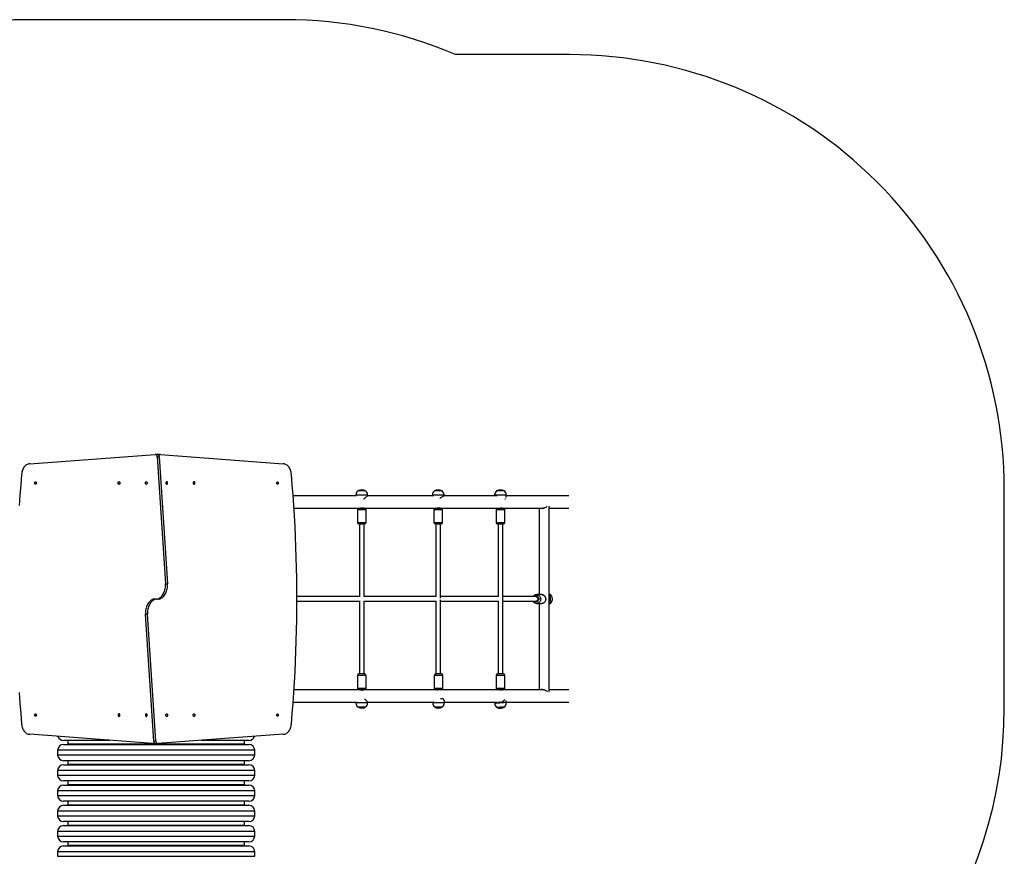
# Model space of a CAD drawing. Units: millimetres. Extents: x -20 to 673, y -9 to 566.
# Drawn here: x 333 to 673, y 277 to 566 of the extents above; entities that cross this region are included whole.
import ezdxf

# ---------------------------------------------------------------- set-up
doc = ezdxf.new("R2010")
doc.units = ezdxf.units.MM

msp = doc.modelspace()

# ---------------------------------------------------------------- linework, layer by layer
at = {"color": 7, "linetype": 'Continuous', "lineweight": 25}
for p, q in [((336.63, 412.61), (379.92, 415.85)), ((380.69, 415.85), (379.98, 415.85)), ((380.64, 415.04), (383.49, 371.19)), ((380.64, 415.04), (381.34, 415.04)), ((381.7, 415.86), (381, 415.86)), ((381.34, 415.04), (384.2, 371.19)), ((381.77, 415.85), (424.13, 412.61)), ((449.37, 401.61), (427.51, 401.61)), ((449.17, 401.88), (449.17, 401.61)), ((452.52, 403.26), (449.82, 403.26)), ((452.52, 403.26), (449.82, 403.26)), ((453.16, 401.59), (453.15, 401.58)), ((453.17, 401.61), (453.17, 401.88)), ((476.08, 401.61), (453.17, 401.61)), ((475.58, 401.88), (475.58, 401.61)), ((478.88, 403.26), (476.23, 403.26)), ((478.93, 403.26), (476.23, 403.26)), ((478.88, 403.26), (476.23, 403.26)), ((478.93, 403.26), (478.88, 403.26)), ((478.93, 403.26), (478.88, 403.26)), ((479.58, 401.55), (479.58, 401.88)), ((497.91, 401.61), (479.58, 401.61)), ((497.03, 401.88), (497.03, 401.61)), ((498.26, 403.26), (497.68, 403.26)), ((500.14, 403.26), (497.68, 403.26)), ((498.26, 403.26), (497.68, 403.26)), ((497.89, 401.61), (497.91, 401.61)), ((500.38, 403.26), (498.26, 403.26)), ((500.38, 403.26), (498.26, 403.26)), ((500.38, 403.26), (500.14, 403.26)), ((501.03, 401.01), (501.03, 401.88)), ((522.65, 401.61), (501.03, 401.61)), ((450.57, 397.41), (450.57, 397.37)), ((499.63, 397.37), (499.63, 397.4)), ((500.54, 400.49), (500.72, 400.49)), ((515.78, 397.93), (515.77, 397.96)), ((515.78, 334.05), (515.78, 397.93)), ((427.8, 397.37), (450.7, 397.37)), ((449.67, 396.87), (449.67, 392.37)), ((450.17, 397.37), (452.17, 397.37)), ((451.77, 397.37), (451.77, 397.38)), ((452.2, 397.37), (477.19, 397.37)), ((452.67, 392.37), (452.67, 396.87)), ((476.08, 396.87), (476.08, 392.37)), ((476.58, 397.37), (478.58, 397.37)), ((478.18, 397.37), (478.18, 397.39)), ((478.6, 397.37), (498.78, 397.37)), ((479.08, 392.37), (479.08, 396.87)), ((497.53, 396.87), (497.53, 392.37)), ((498.03, 397.37), (500.03, 397.37)), ((500.06, 397.37), (514.15, 397.37)), ((500.53, 392.37), (500.53, 396.87)), ((512.41, 397.37), (512.41, 367.47)), ((514.05, 397.34), (513.95, 397.37)), ((515.78, 397.37), (522.65, 397.37)), ((450.17, 391.87), (452.17, 391.87)), ((450.37, 391.87), (450.37, 366.79)), ((451.97, 366.79), (451.97, 391.87)), ((476.58, 391.87), (478.58, 391.87)), ((476.78, 391.87), (476.78, 366.79)), ((478.38, 366.29), (478.38, 391.87)), ((498.03, 391.87), (500.03, 391.87)), ((498.23, 391.87), (498.23, 366.79)), ((499.83, 340.11), (499.83, 391.87)), ((383.49, 371.19), (384.2, 371.19)), ((513.26, 367.47), (511.54, 367.47)), ((450.59, 366.79), (428.8, 366.79)), ((428.81, 365.19), (450.59, 365.19)), ((450.37, 365.19), (450.37, 340.11)), ((476.84, 366.79), (451.97, 366.79)), ((451.97, 340.11), (451.97, 365.2)), ((451.97, 365.19), (476.83, 365.19)), ((476.78, 365.19), (476.78, 340.11)), ((498.4, 366.79), (478.38, 366.79)), ((478.38, 340.11), (478.38, 365.7)), ((478.38, 365.19), (498.39, 365.19)), ((498.23, 365.19), (498.23, 340.11)), ((511.35, 366.79), (499.83, 366.79)), ((499.83, 365.19), (511.35, 365.19)), ((511.54, 364.47), (513.26, 364.47)), ((511.56, 364.47), (511.54, 364.47)), ((512.41, 364.47), (512.41, 334.61)), ((516.18, 365.23), (516.18, 366.7)), ((377.28, 360.71), (376.57, 360.71)), ((379.43, 316.86), (376.57, 360.71)), ((380.13, 316.86), (377.28, 360.71)), ((450.25, 340.11), (450.17, 340.11)), ((452.17, 340.11), (450.25, 340.11)), ((476.78, 340.11), (476.7, 340.11)), ((478.7, 340.11), (476.78, 340.11)), ((498.11, 340.11), (498.03, 340.11)), ((500.03, 340.11), (498.11, 340.11)), ((449.67, 339.61), (449.67, 335.11)), ((452.67, 335.11), (452.67, 339.61)), ((476.2, 339.61), (476.2, 335.11)), ((479.2, 335.11), (479.2, 339.61)), ((497.53, 339.61), (497.53, 335.11)), ((500.53, 335.11), (500.53, 339.61)), ((450.7, 334.61), (427.8, 334.61)), ((452.17, 334.61), (450.17, 334.61)), ((450.57, 334.61), (450.57, 334.58)), ((451.77, 334.61), (451.77, 334.61)), ((477.19, 334.61), (452.21, 334.61)), ((478.7, 334.61), (476.7, 334.61)), ((478.3, 334.58), (478.3, 334.61)), ((498.77, 334.61), (478.74, 334.61)), ((500.03, 334.61), (498.03, 334.61)), ((499.63, 334.58), (499.63, 334.61)), ((514.15, 334.61), (500.07, 334.61)), ((513.96, 334.61), (514.05, 334.64)), ((515.77, 334.03), (515.78, 334.05)), ((522.65, 334.61), (515.78, 334.61)), ((427.52, 330.37), (449.38, 330.37)), ((449.17, 330.37), (449.17, 330.11)), ((453.17, 330.11), (453.17, 330.39)), ((453.17, 330.37), (476.12, 330.37)), ((475.7, 330.37), (475.7, 330.11)), ((476.04, 330.39), (475.95, 330.37)), ((479.25, 331.5), (478.35, 331.5)), ((479.7, 330.11), (479.7, 330.61)), ((479.7, 330.37), (497.91, 330.37)), ((497, 330.37), (497.04, 329.86)), ((498.52, 330.37), (498.77, 330.37)), ((501.03, 330.2), (500.97, 330.91)), ((501.01, 330.37), (522.65, 330.37)), ((449.82, 328.72), (452.52, 328.72)), ((449.82, 328.72), (452.52, 328.72)), ((476.35, 328.72), (476.52, 328.72)), ((476.35, 328.72), (479.05, 328.72)), ((476.35, 328.72), (476.52, 328.72)), ((476.52, 328.72), (479.05, 328.72)), ((476.52, 328.72), (479.05, 328.72)), ((500.5, 328.77), (500.5, 328.77)), ((379, 316.05), (336.63, 319.29)), ((424.13, 319.29), (380.84, 316.05)), ((348.42, 317.17), (348.28, 317.17)), ((364.31, 317.17), (348.42, 317.17)), ((349.78, 317.17), (349.78, 315.97)), ((379.06, 316.04), (379.77, 316.04)), ((380.13, 316.86), (379.43, 316.86)), ((380.08, 316.05), (380.79, 316.05)), ((412.28, 317.17), (395.79, 317.17)), ((410.78, 315.97), (410.78, 317.17)), ((346.28, 313.77), (346.28, 312.17)), ((348.28, 315.77), (348.42, 315.77)), ((348.42, 315.77), (412.28, 315.77)), ((414.28, 312.17), (414.28, 313.77)), ((348.42, 310.17), (348.28, 310.17)), ((412.28, 310.17), (348.42, 310.17)), ((349.78, 310.17), (349.78, 308.97)), ((410.78, 308.97), (410.78, 310.17)), ((346.28, 306.77), (346.28, 305.17)), ((348.28, 308.77), (348.42, 308.77)), ((348.42, 308.77), (412.28, 308.77)), ((414.28, 305.17), (414.28, 306.77)), ((348.42, 303.17), (348.28, 303.17)), ((412.28, 303.17), (348.42, 303.17)), ((349.78, 303.17), (349.78, 301.97)), ((410.78, 301.97), (410.78, 303.17)), ((346.28, 299.77), (346.28, 298.17)), ((348.28, 301.77), (348.42, 301.77)), ((348.42, 301.77), (412.28, 301.77)), ((414.28, 298.17), (414.28, 299.77)), ((348.42, 296.17), (348.28, 296.17)), ((412.28, 296.17), (348.42, 296.17)), ((349.78, 296.17), (349.78, 294.97)), ((410.78, 294.97), (410.78, 296.17)), ((346.28, 292.77), (346.28, 291.17)), ((348.28, 294.77), (348.42, 294.77)), ((348.42, 294.77), (412.28, 294.77)), ((414.28, 291.17), (414.28, 292.77)), ((348.42, 289.17), (348.28, 289.17)), ((412.28, 289.17), (348.42, 289.17)), ((349.78, 289.17), (349.78, 287.97)), ((410.78, 287.97), (410.78, 289.17)), ((346.28, 285.77), (346.28, 284.17)), ((348.28, 287.77), (348.42, 287.77)), ((348.42, 287.77), (412.28, 287.77)), ((414.28, 284.17), (414.28, 285.77)), ((348.42, 282.17), (348.28, 282.17)), ((412.28, 282.17), (348.42, 282.17)), ((349.78, 282.17), (349.78, 280.97)), ((410.78, 280.97), (410.78, 282.17)), ((346.28, 278.77), (346.28, 277.17)), ((348.28, 280.77), (348.42, 280.77)), ((348.42, 280.77), (412.28, 280.77)), ((414.28, 277.17), (414.28, 278.77))]:
    msp.add_line(p, q, dxfattribs=at)
at = {"color": 8, "linetype": 'Continuous', "lineweight": 25}
for p, q in [((449.17, 401.88), (453.17, 401.88)), ((453.17, 401.88), (453.17, 401.88)), ((475.58, 401.88), (479.51, 401.88)), ((479.51, 401.88), (479.58, 401.88)), ((497.03, 401.88), (497.89, 401.88)), ((497.89, 401.88), (501.03, 401.88)), ((449.67, 396.87), (452.67, 396.87)), ((476.08, 396.87), (479.08, 396.87)), ((497.53, 396.87), (500.53, 396.87)), ((449.67, 392.37), (452.67, 392.37)), ((476.08, 392.37), (479.08, 392.37)), ((497.53, 392.37), (500.53, 392.37)), ((452.67, 339.61), (449.67, 339.61)), ((479.2, 339.61), (476.2, 339.61)), ((500.53, 339.61), (497.53, 339.61)), ((452.67, 335.11), (449.67, 335.11)), ((479.2, 335.11), (476.2, 335.11)), ((500.53, 335.11), (497.53, 335.11)), ((449.19, 330.11), (449.17, 330.11)), ((453.17, 330.11), (449.19, 330.11)), ((475.95, 330.11), (475.7, 330.11)), ((479.7, 330.11), (475.95, 330.11)), ((349.78, 315.97), (349.91, 315.97)), ((349.91, 315.97), (410.78, 315.97)), ((346.43, 313.77), (346.28, 313.77)), ((414.28, 313.77), (346.43, 313.77)), ((346.28, 312.17), (346.43, 312.17)), ((346.43, 312.17), (414.28, 312.17)), ((346.43, 306.77), (346.28, 306.77)), ((414.28, 306.77), (346.43, 306.77)), ((349.78, 308.97), (349.91, 308.97)), ((349.91, 308.97), (410.78, 308.97)), ((346.28, 305.17), (346.43, 305.17)), ((346.43, 305.17), (414.28, 305.17)), ((346.43, 299.77), (346.28, 299.77)), ((414.28, 299.77), (346.43, 299.77)), ((349.78, 301.97), (349.91, 301.97)), ((349.91, 301.97), (410.78, 301.97)), ((346.28, 298.17), (346.43, 298.17)), ((346.43, 298.17), (414.28, 298.17)), ((346.43, 292.77), (346.28, 292.77)), ((414.28, 292.77), (346.43, 292.77)), ((349.78, 294.97), (349.91, 294.97)), ((349.91, 294.97), (410.78, 294.97)), ((346.28, 291.17), (346.43, 291.17)), ((346.43, 291.17), (414.28, 291.17)), ((346.43, 285.77), (346.28, 285.77)), ((414.28, 285.77), (346.43, 285.77)), ((349.78, 287.97), (349.91, 287.97)), ((349.91, 287.97), (410.78, 287.97)), ((346.28, 284.17), (346.43, 284.17)), ((346.43, 284.17), (414.28, 284.17)), ((346.43, 278.77), (346.28, 278.77)), ((414.28, 278.77), (346.43, 278.77)), ((349.78, 280.97), (349.91, 280.97)), ((349.91, 280.97), (410.78, 280.97)), ((346.28, 277.17), (346.43, 277.17)), ((346.43, 277.17), (414.28, 277.17))]:
    msp.add_line(p, q, dxfattribs=at)
msp.add_lwpolyline([(483.57, 553.86, 0.101214), (424.67, 565.9), (336.25, 565.9, 0.270529), (205.63, 489.65), (79.62, 489.65, 0.414214), (-20.38, 389.65), (-20.38, 342.34, 0.414214), (79.62, 242.34), (186.25, 242.34), (186.25, 140.85, 0.414214), (336.25, -9.15), (424.67, -9.15, 0.414214), (574.67, 140.85), (574.67, 187.57, 0.314273), (672.84, 328.33), (672.84, 403.86, 0.414214), (522.84, 553.86)], format="xyb", close=True)
at = {"color": 7, "linetype": 'Continuous', "lineweight": 25, "flags": 128}
for points in [[(380.64, 415.04), (380.61, 415.21), (380.56, 415.38), (380.48, 415.52), (380.39, 415.64), (380.29, 415.74), (380.17, 415.81), (380.05, 415.84), (379.92, 415.85)], [(381.34, 415.04), (381.31, 415.21), (381.26, 415.38), (381.19, 415.52), (381.1, 415.64), (381, 415.74), (380.88, 415.81), (380.76, 415.84), (380.69, 415.85)], [(381, 415.86), (380.94, 415.85), (380.83, 415.83)], [(336.63, 412.61), (336.36, 412.59), (336.08, 412.53), (335.81, 412.43), (335.55, 412.3), (335.3, 412.13), (335.06, 411.92), (334.84, 411.69), (334.64, 411.42), (334.45, 411.13), (334.29, 410.81), (334.15, 410.47), (334.04, 410.11), (333.94, 409.74), (333.88, 409.36), (333.84, 408.97)], [(426.92, 408.97), (426.89, 409.36), (426.82, 409.74), (426.73, 410.11), (426.62, 410.47), (426.48, 410.81), (426.31, 411.13), (426.13, 411.42), (425.92, 411.69), (425.7, 411.92), (425.47, 412.13), (425.22, 412.3), (424.95, 412.43), (424.69, 412.53), (424.41, 412.59), (424.13, 412.61)], [(333.84, 408.97), (333.54, 405.4), (333.27, 401.83), (333.02, 398.25)], [(426.92, 322.93), (427.23, 326.5), (427.5, 330.07), (427.75, 333.65), (427.97, 337.23), (428.17, 340.81), (428.34, 344.4), (428.48, 347.99), (428.6, 351.58), (428.69, 355.17), (428.76, 358.76), (428.8, 362.35), (428.81, 365.95), (428.8, 369.54), (428.76, 373.14), (428.69, 376.73), (428.6, 380.32), (428.48, 383.91), (428.34, 387.5), (428.17, 391.09), (427.97, 394.67), (427.75, 398.25), (427.5, 401.83), (427.23, 405.4), (426.92, 408.97)], [(338.65, 406.4), (338.74, 406.39), (338.81, 406.34), (338.88, 406.25), (338.92, 406.15), (338.94, 406.03), (338.93, 405.92), (338.9, 405.8), (338.85, 405.71), (338.78, 405.64), (338.7, 405.61), (338.61, 405.61), (338.53, 405.64), (338.46, 405.71), (338.41, 405.8), (338.38, 405.92), (338.37, 406.03), (338.39, 406.15), (338.43, 406.25), (338.5, 406.34), (338.57, 406.39), (338.65, 406.4)], [(367.44, 405.54), (367.35, 405.56), (367.27, 405.61), (367.2, 405.7), (367.15, 405.81), (367.12, 405.93), (367.12, 406.06), (367.15, 406.18), (367.2, 406.29), (367.27, 406.37), (367.35, 406.42), (367.44, 406.44), (367.53, 406.42), (367.61, 406.37), (367.68, 406.29), (367.73, 406.18), (367.75, 406.06), (367.75, 405.93), (367.73, 405.81), (367.68, 405.7), (367.61, 405.61), (367.53, 405.56), (367.44, 405.54)], [(376.85, 405.54), (376.76, 405.56), (376.68, 405.61), (376.61, 405.7), (376.56, 405.81), (376.53, 405.93), (376.53, 406.06), (376.56, 406.18), (376.61, 406.29), (376.68, 406.37), (376.76, 406.42), (376.85, 406.44), (376.94, 406.42), (377.02, 406.37), (377.09, 406.29), (377.14, 406.18), (377.16, 406.06), (377.16, 405.93), (377.14, 405.81), (377.09, 405.7), (377.02, 405.61), (376.94, 405.56), (376.85, 405.54)], [(383.92, 406.44), (383.83, 406.42), (383.75, 406.37), (383.68, 406.29), (383.63, 406.18), (383.6, 406.06), (383.6, 405.93), (383.63, 405.81), (383.68, 405.7), (383.75, 405.61), (383.83, 405.56), (383.92, 405.54), (384.01, 405.56), (384.09, 405.61), (384.16, 405.7), (384.21, 405.81), (384.23, 405.93), (384.23, 406.06), (384.21, 406.18), (384.16, 406.29), (384.09, 406.37), (384.01, 406.42), (383.92, 406.44)], [(393.33, 406.44), (393.24, 406.42), (393.16, 406.37), (393.09, 406.29), (393.04, 406.18), (393.02, 406.06), (393.02, 405.93), (393.04, 405.81), (393.09, 405.7), (393.16, 405.61), (393.24, 405.56), (393.33, 405.54), (393.42, 405.56), (393.5, 405.61), (393.57, 405.7), (393.62, 405.81), (393.65, 405.93), (393.65, 406.06), (393.62, 406.18), (393.57, 406.29), (393.5, 406.37), (393.42, 406.42), (393.33, 406.44)], [(422.11, 405.59), (422.03, 405.61), (421.95, 405.66), (421.89, 405.74), (421.85, 405.85), (421.83, 405.96), (421.84, 406.08), (421.87, 406.19), (421.92, 406.29), (421.99, 406.35), (422.07, 406.39), (422.16, 406.39), (422.24, 406.35), (422.31, 406.29), (422.36, 406.19), (422.39, 406.08), (422.4, 405.96), (422.38, 405.85), (422.33, 405.74), (422.27, 405.66), (422.2, 405.61), (422.11, 405.59)], [(451.82, 400.49), (451.93, 400.57), (452.07, 400.68), (452.21, 400.8), (452.31, 400.88), (452.46, 401.01), (452.59, 401.13), (452.72, 401.24), (452.9, 401.4), (453.04, 401.51), (453.13, 401.59), (453.17, 401.61), (453.17, 401.61)], [(478.13, 400.72), (478.22, 400.8), (478.33, 400.88), (478.51, 401.01), (478.66, 401.13), (478.82, 401.24), (479.05, 401.4), (479.24, 401.51), (479.4, 401.59), (479.51, 401.61), (479.57, 401.59), (479.58, 401.56), (479.57, 401.51), (479.55, 401.44), (479.55, 401.44)], [(450.7, 397.37), (450.77, 397.38), (450.93, 397.39), (451.13, 397.41), (451.33, 397.42), (451.51, 397.42), (451.65, 397.41), (451.74, 397.39), (451.77, 397.38)], [(477.19, 397.37), (477.34, 397.38), (477.53, 397.4), (477.73, 397.42), (477.91, 397.43), (478.06, 397.42), (478.15, 397.41), (478.18, 397.39)], [(498.78, 397.37), (498.81, 397.37), (499, 397.38), (499.19, 397.4), (499.38, 397.42), (499.52, 397.43), (499.61, 397.42), (499.63, 397.4)], [(515.2, 397.88), (515.16, 397.86), (515.03, 397.78), (514.9, 397.7), (514.76, 397.63), (514.55, 397.53), (514.34, 397.44), (514.12, 397.36), (513.78, 397.28), (513.45, 397.25)], [(514.03, 397.37), (514.07, 397.36), (514.09, 397.35)], [(380.38, 365.91), (380.59, 365.95), (380.88, 366.04), (381.17, 366.16), (381.46, 366.32), (381.73, 366.52), (381.99, 366.74), (382.23, 367), (382.45, 367.29), (382.66, 367.6), (382.85, 367.94), (383.02, 368.3), (383.16, 368.68), (383.28, 369.08), (383.37, 369.48), (383.44, 369.9), (383.48, 370.33), (383.5, 370.76), (383.49, 371.19)], [(381.09, 365.91), (381.29, 365.95), (381.59, 366.04), (381.88, 366.16), (382.16, 366.32), (382.43, 366.52), (382.69, 366.74), (382.94, 367), (383.16, 367.29), (383.37, 367.6), (383.56, 367.94), (383.72, 368.3), (383.87, 368.68), (383.99, 369.08), (384.08, 369.48), (384.15, 369.9), (384.19, 370.33), (384.21, 370.76), (384.2, 371.19)], [(513.25, 364.47), (513.45, 364.48), (513.65, 364.53), (513.85, 364.6), (514.03, 364.7), (514.19, 364.83), (514.34, 364.99), (514.46, 365.16), (514.56, 365.35), (514.63, 365.56), (514.67, 365.77), (514.68, 365.99), (514.66, 366.21), (514.62, 366.42), (514.54, 366.63), (514.43, 366.82), (514.3, 366.99), (514.15, 367.14), (513.98, 367.26), (513.79, 367.36), (513.59, 367.43), (513.38, 367.46), (513.26, 367.46), (513.26, 367.46)], [(379.68, 365.99), (379.47, 365.95), (379.18, 365.86), (378.89, 365.74), (378.6, 365.58), (378.33, 365.38), (378.08, 365.15), (377.83, 364.9), (377.61, 364.61), (377.4, 364.3), (377.21, 363.96), (377.04, 363.6), (376.9, 363.22), (376.78, 362.82), (376.69, 362.41), (376.62, 361.99), (376.58, 361.57), (376.56, 361.14), (376.57, 360.71)], [(380.38, 365.99), (380.18, 365.95), (379.88, 365.86), (379.59, 365.74), (379.31, 365.58), (379.04, 365.38), (378.78, 365.15), (378.54, 364.9), (378.31, 364.61), (378.11, 364.3), (377.92, 363.96), (377.75, 363.6), (377.61, 363.22), (377.49, 362.82), (377.4, 362.41), (377.33, 361.99), (377.28, 361.57), (377.27, 361.14), (377.28, 360.71)], [(511.35, 366.79), (511.48, 366.77), (511.61, 366.72), (511.72, 366.63), (511.82, 366.51), (511.89, 366.37), (511.94, 366.21), (511.96, 366.04), (511.96, 365.86), (511.92, 365.7), (511.86, 365.54), (511.77, 365.41), (511.67, 365.31), (511.54, 365.23), (511.41, 365.2), (511.35, 365.19)], [(333.02, 333.65), (333.27, 330.07), (333.54, 326.5), (333.84, 322.93)], [(450.7, 334.61), (450.77, 334.61), (450.93, 334.59), (451.13, 334.58), (451.33, 334.56), (451.51, 334.56), (451.65, 334.58), (451.74, 334.6), (451.77, 334.61)], [(477.19, 334.61), (477.34, 334.61), (477.46, 334.6)], [(498.77, 334.61), (498.81, 334.61), (499, 334.6), (499.19, 334.58), (499.38, 334.57), (499.52, 334.56), (499.61, 334.57), (499.63, 334.58)], [(513.45, 334.73), (513.78, 334.7), (513.95, 334.67), (514.12, 334.62), (514.28, 334.57), (514.45, 334.5), (514.6, 334.44), (514.76, 334.36), (514.96, 334.25), (515.12, 334.15), (515.2, 334.1)], [(514.09, 334.63), (514.07, 334.62), (514.03, 334.61)], [(453.17, 330.39), (453.17, 330.4), (453.16, 330.43), (453.13, 330.47), (453.08, 330.55), (453.01, 330.64), (452.91, 330.75), (452.84, 330.83), (452.76, 330.92), (452.67, 331.01), (452.57, 331.11), (452.45, 331.22), (452.28, 331.38), (452.14, 331.5)], [(479.7, 330.61), (479.7, 330.64), (479.69, 330.75), (479.66, 330.83), (479.63, 330.92), (479.59, 331.01), (479.53, 331.11), (479.46, 331.22), (479.34, 331.38), (479.25, 331.5)], [(498.97, 330.38), (498.78, 330.37), (498.77, 330.37)], [(338.65, 326.3), (338.74, 326.29), (338.81, 326.24), (338.88, 326.15), (338.92, 326.05), (338.94, 325.93), (338.93, 325.82), (338.9, 325.7), (338.85, 325.61), (338.78, 325.54), (338.7, 325.51), (338.61, 325.51), (338.53, 325.54), (338.46, 325.61), (338.41, 325.7), (338.38, 325.82), (338.37, 325.93), (338.39, 326.05), (338.43, 326.15), (338.5, 326.24), (338.57, 326.29), (338.65, 326.3)], [(367.44, 325.45), (367.53, 325.47), (367.61, 325.53), (367.68, 325.61), (367.73, 325.72), (367.75, 325.84), (367.75, 325.97), (367.73, 326.09), (367.68, 326.2), (367.61, 326.28), (367.53, 326.34), (367.44, 326.35), (367.35, 326.34), (367.27, 326.28), (367.2, 326.2), (367.15, 326.09), (367.12, 325.97), (367.12, 325.84), (367.15, 325.72), (367.2, 325.61), (367.27, 325.53), (367.35, 325.47), (367.44, 325.45)], [(376.85, 325.45), (376.94, 325.47), (377.02, 325.53), (377.09, 325.61), (377.14, 325.72), (377.16, 325.84), (377.16, 325.97), (377.14, 326.09), (377.09, 326.2), (377.02, 326.28), (376.94, 326.34), (376.85, 326.35), (376.76, 326.34), (376.68, 326.28), (376.61, 326.2), (376.56, 326.09), (376.53, 325.97), (376.53, 325.84), (376.56, 325.72), (376.61, 325.61), (376.68, 325.53), (376.76, 325.47), (376.85, 325.45)], [(383.92, 326.35), (384.01, 326.34), (384.09, 326.28), (384.16, 326.2), (384.21, 326.09), (384.23, 325.97), (384.23, 325.84), (384.21, 325.72), (384.16, 325.61), (384.09, 325.53), (384.01, 325.47), (383.92, 325.45), (383.83, 325.47), (383.75, 325.53), (383.68, 325.61), (383.63, 325.72), (383.6, 325.84), (383.6, 325.97), (383.63, 326.09), (383.68, 326.2), (383.75, 326.28), (383.83, 326.34), (383.92, 326.35)], [(393.33, 326.35), (393.42, 326.34), (393.5, 326.28), (393.57, 326.2), (393.62, 326.09), (393.65, 325.97), (393.65, 325.84), (393.62, 325.72), (393.57, 325.61), (393.5, 325.53), (393.42, 325.47), (393.33, 325.45), (393.24, 325.47), (393.16, 325.53), (393.09, 325.61), (393.04, 325.72), (393.02, 325.84), (393.02, 325.97), (393.04, 326.09), (393.09, 326.2), (393.16, 326.28), (393.24, 326.34), (393.33, 326.35)], [(422.11, 325.49), (422.03, 325.51), (421.95, 325.56), (421.89, 325.64), (421.85, 325.75), (421.83, 325.86), (421.84, 325.98), (421.87, 326.09), (421.92, 326.19), (421.99, 326.25), (422.07, 326.29), (422.16, 326.29), (422.24, 326.25), (422.31, 326.19), (422.36, 326.09), (422.39, 325.98), (422.4, 325.86), (422.38, 325.75), (422.33, 325.64), (422.27, 325.56), (422.2, 325.51), (422.11, 325.49)], [(497.81, 328.54), (497.81, 328.54), (497.83, 328.55), (497.9, 328.57), (497.99, 328.58), (498.12, 328.6), (498.27, 328.62), (498.45, 328.64), (498.65, 328.66), (498.86, 328.68), (499.08, 328.7), (499.31, 328.72), (499.52, 328.74), (499.73, 328.75), (499.92, 328.77), (500.09, 328.78), (500.24, 328.78), (500.36, 328.78), (500.44, 328.78), (500.49, 328.78), (500.5, 328.77)], [(497.81, 328.53), (497.81, 328.54), (497.82, 328.55), (497.86, 328.56), (497.94, 328.57), (498.05, 328.59), (498.19, 328.61), (498.36, 328.63), (498.55, 328.65), (498.76, 328.67), (498.97, 328.69), (499.2, 328.71), (499.42, 328.73), (499.63, 328.75), (499.83, 328.76), (500.01, 328.77), (500.17, 328.78), (500.3, 328.78), (500.4, 328.78), (500.47, 328.78), (500.5, 328.77), (500.5, 328.77)], [(497.81, 328.53), (497.81, 328.54), (497.83, 328.55), (497.9, 328.57), (497.99, 328.58), (498.12, 328.6), (498.27, 328.62), (498.45, 328.64), (498.65, 328.66), (498.86, 328.68), (499.08, 328.7), (499.31, 328.72), (499.52, 328.74), (499.73, 328.75), (499.92, 328.77), (500.09, 328.78), (500.24, 328.78), (500.36, 328.78), (500.44, 328.78), (500.49, 328.78), (500.5, 328.77), (500.5, 328.77)], [(333.84, 322.93), (333.88, 322.54), (333.94, 322.16), (334.04, 321.78), (334.15, 321.43), (334.29, 321.09), (334.45, 320.77), (334.64, 320.48), (334.84, 320.21), (335.06, 319.98), (335.3, 319.77), (335.55, 319.6), (335.81, 319.47), (336.08, 319.37), (336.36, 319.31), (336.63, 319.29)], [(424.13, 319.29), (424.41, 319.31), (424.69, 319.37), (424.96, 319.47), (425.22, 319.6), (425.47, 319.77), (425.7, 319.98), (425.92, 320.21), (426.13, 320.48), (426.31, 320.77), (426.48, 321.09), (426.62, 321.43), (426.73, 321.78), (426.82, 322.16), (426.89, 322.54), (426.92, 322.93)], [(379.43, 316.86), (379.45, 316.68), (379.51, 316.52), (379.58, 316.38), (379.67, 316.25), (379.77, 316.16), (379.89, 316.09), (380.01, 316.05), (380.08, 316.05)], [(379.77, 316.04), (379.83, 316.04), (379.94, 316.07)], [(380.13, 316.86), (380.16, 316.68), (380.21, 316.52), (380.28, 316.38), (380.37, 316.25), (380.48, 316.16), (380.6, 316.09), (380.72, 316.05), (380.84, 316.05)]]:
    msp.add_lwpolyline(points, dxfattribs=at)
at = {"color": 8, "linetype": 'Continuous', "lineweight": 25, "flags": 128}
for points in [[(511.53, 367.47), (511.73, 367.45), (511.94, 367.4), (512.13, 367.32), (512.32, 367.21), (512.48, 367.06), (512.63, 366.89), (512.75, 366.7), (512.84, 366.49), (512.89, 366.27), (512.92, 366.05), (512.92, 365.82), (512.88, 365.59), (512.81, 365.37), (512.71, 365.17), (512.59, 364.98), (512.43, 364.82), (512.26, 364.69), (512.07, 364.58), (511.87, 364.51), (511.66, 364.47), (511.56, 364.47)], [(513.26, 367.47), (513.45, 367.45), (513.66, 367.4), (513.86, 367.32), (514.04, 367.21), (514.2, 367.06), (514.35, 366.89), (514.47, 366.7), (514.56, 366.49), (514.61, 366.27), (514.64, 366.05), (514.64, 365.82), (514.6, 365.59), (514.53, 365.37), (514.43, 365.17), (514.31, 364.98), (514.16, 364.82), (513.98, 364.69), (513.79, 364.58), (513.59, 364.51), (513.38, 364.47), (513.26, 364.47)], [(515.78, 367.78), (515.94, 367.69), (516.14, 367.54), (516.33, 367.36), (516.49, 367.15), (516.62, 366.93), (516.72, 366.69), (516.79, 366.43), (516.84, 366.17), (516.84, 365.9), (516.82, 365.63), (516.76, 365.37), (516.67, 365.12), (516.55, 364.89), (516.41, 364.68), (516.24, 364.48), (516.04, 364.32), (515.83, 364.18), (515.78, 364.15)], [(511.92, 366.75), (512.05, 366.61), (512.15, 366.46), (512.22, 366.29), (512.26, 366.1), (512.27, 365.91), (512.24, 365.72), (512.18, 365.54), (512.09, 365.38), (511.98, 365.24), (511.84, 365.12), (511.68, 365.04), (511.51, 364.98), (511.34, 364.97), (511.16, 364.99), (511, 365.04), (510.84, 365.13), (510.78, 365.18)], [(501.03, 330.2), (501.02, 330.21), (500.98, 330.22), (500.9, 330.22), (500.8, 330.22), (500.66, 330.22), (500.49, 330.21), (500.29, 330.21), (500.08, 330.19), (499.84, 330.18), (499.59, 330.16), (499.33, 330.14), (499.06, 330.12), (498.8, 330.09), (498.54, 330.07), (498.28, 330.04), (498.05, 330.02), (497.82, 329.99), (497.62, 329.97), (497.45, 329.95), (497.3, 329.92), (497.19, 329.9), (497.1, 329.89), (497.06, 329.87), (497.04, 329.86)]]:
    msp.add_lwpolyline(points, dxfattribs=at)
at = {"color": 7, "linetype": 'Continuous', "lineweight": 25}
for centre, radius, start, end in [((381.74, 415.27), 0.582, 87.2395, 157.4264), ((450.97, 401.88), 1.8, 129.709, 180), ((451.17, 401.21), 2.46, 56.6704, 123.3296), ((451.17, 401.24), 2.43, 56.3346, 123.4311), ((451.37, 401.88), 1.8, 0, 50.291), ((477.38, 401.88), 1.8, 129.709, 180), ((477.58, 401.21), 2.46, 56.6704, 123.3296), ((477.58, 401.22), 2.45, 56.849, 123.4297), ((477.78, 401.88), 1.8, 0, 50.291), ((498.83, 401.88), 1.8, 129.709, 180), ((499.03, 401.21), 2.46, 56.6704, 123.3296), ((499.03, 401.22), 2.45, 56.7459, 123.4177), ((499.23, 401.88), 1.8, 0, 50.291), ((450.17, 396.87), 0.5, 90, 180), ((452.17, 396.87), 0.5, 0, 90), ((476.58, 396.87), 0.5, 90, 180), ((478.58, 396.87), 0.5, 0, 90), ((498.03, 396.87), 0.5, 90, 180), ((500.03, 396.87), 0.5, 0, 90), ((513.4, 398.5), 1.25, 244.5744, 272.3692), ((513.44, 398.32), 1.06, 242.7556, 272.374), ((450.17, 392.37), 0.5, 180, 270), ((452.17, 392.37), 0.5, 270, 0), ((476.58, 392.37), 0.5, 180, 270), ((478.58, 392.37), 0.5, 270, 0), ((498.03, 392.37), 0.5, 180, 270), ((500.03, 392.37), 0.5, 270, 0), ((511.54, 366.07), 1.39, 90.6646, 148.8289), ((514.98, 365.97), 2, 293.3869, 66.6131), ((514.84, 366.68), 1.35, 0.8392, 45.7167), ((511.54, 365.85), 1.38, 208.4256, 270.8973), ((514.84, 365.26), 1.35, 314.2751, 358.9146), ((514.16, 365.97), 2.15, 339.9921, 20.0079), ((450.17, 339.61), 0.5, 90, 180), ((452.17, 339.61), 0.5, 0, 90), ((476.7, 339.61), 0.5, 90, 180), ((478.7, 339.61), 0.5, 0, 90), ((498.03, 339.61), 0.5, 90, 180), ((500.03, 339.61), 0.5, 0, 90), ((450.17, 335.11), 0.5, 180, 270), ((452.17, 335.11), 0.5, 270, 0), ((476.7, 335.11), 0.5, 180, 270), ((478.7, 335.11), 0.5, 270, 0), ((498.03, 335.11), 0.5, 180, 270), ((500.03, 335.11), 0.5, 270, 0), ((513.38, 333.55), 1.18, 86.8864, 116.21), ((513.46, 333.55), 1.18, 88.7095, 115.7607), ((450.97, 330.11), 1.8, 180, 230.291), ((451.37, 330.11), 1.8, 309.709, 0), ((477.5, 330.11), 1.8, 180, 230.291), ((477.9, 330.11), 1.8, 309.709, 0), ((498.81, 330), 1.77, 184.4055, 235.8164), ((498.72, 332.61), 2.24, 258.5452, 324.9967), ((499.27, 330.04), 1.77, 314.0118, 5.4547), ((451.17, 330.78), 2.46, 236.6704, 303.3296), ((451.17, 330.74), 2.43, 236.3023, 303.4329), ((477.7, 330.78), 2.46, 236.6704, 303.3296), ((477.7, 330.74), 2.43, 236.3615, 303.5571), ((498.98, 330.7), 2.46, 241.6751, 308.1854), ((498.98, 330.68), 2.44, 241.6119, 308.2971), ((348.28, 319.17), 2, 198.2627, 270), ((349.58, 315.97), 0.2, 270, 0), ((379.03, 316.63), 0.582, 267.241, 337.4266), ((410.98, 315.97), 0.2, 180, 270), ((412.28, 319.17), 2, 270, 341.7956), ((348.28, 313.77), 2, 90, 180), ((412.28, 313.77), 2, 0, 90), ((348.28, 312.17), 2, 180, 270), ((412.28, 312.17), 2, 270, 0), ((348.28, 306.77), 2, 90, 180), ((349.58, 308.97), 0.2, 270, 0), ((410.98, 308.97), 0.2, 180, 270), ((412.28, 306.77), 2, 0, 90), ((348.28, 305.17), 2, 180, 270), ((412.28, 305.17), 2, 270, 0), ((348.28, 299.77), 2, 90, 180), ((349.58, 301.97), 0.2, 270, 0), ((410.98, 301.97), 0.2, 180, 270), ((412.28, 299.77), 2, 0, 90), ((348.28, 298.17), 2, 180, 270), ((412.28, 298.17), 2, 270, 0), ((348.28, 292.77), 2, 90, 180), ((349.58, 294.97), 0.2, 270, 0), ((410.98, 294.97), 0.2, 180, 270), ((412.28, 292.77), 2, 0, 90), ((348.28, 291.17), 2, 180, 270), ((412.28, 291.17), 2, 270, 0), ((348.28, 285.77), 2, 90, 180), ((349.58, 287.97), 0.2, 270, 0), ((410.98, 287.97), 0.2, 180, 270), ((412.28, 285.77), 2, 0, 90), ((348.28, 284.17), 2, 180, 270), ((412.28, 284.17), 2, 270, 0), ((348.28, 278.77), 2, 90, 180), ((349.58, 280.97), 0.2, 270, 0), ((410.98, 280.97), 0.2, 180, 270), ((412.28, 278.77), 2, 0, 90)]:
    msp.add_arc(centre, radius, start, end, dxfattribs=at)
at = {"color": 8, "linetype": 'Continuous', "lineweight": 25}
msp.add_arc((511.35, 366.09), 0.871, 48.5178, 125.0869, dxfattribs=at)

doc.saveas('drawing.dxf')
